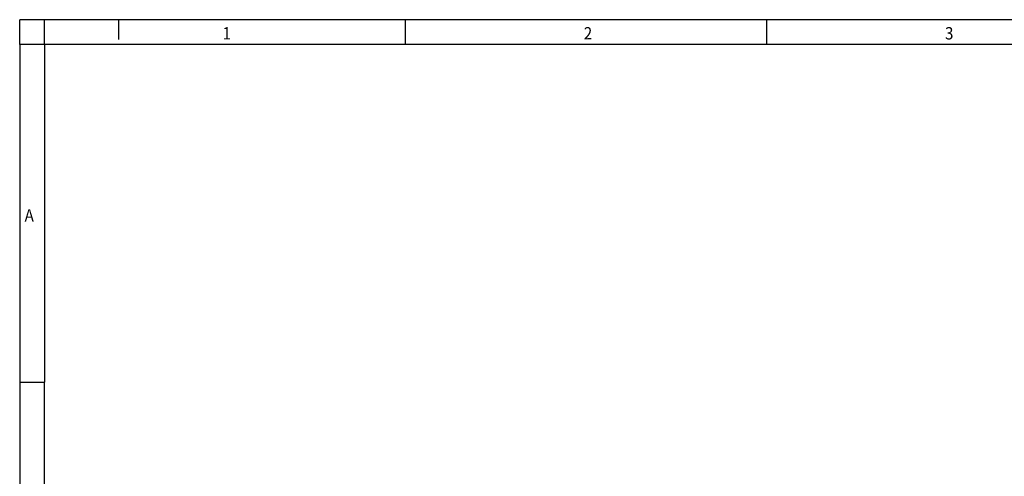
# Model space of a CAD drawing. Units: millimetres. Extents: x -493 to 101, y -348 to 72.
# Drawn here: x -493 to -294, y -20 to 72 of the extents above; entities that cross this region are included whole.
import ezdxf

# ---------------------------------------------------------------- set-up
doc = ezdxf.new("R2010")
doc.units = ezdxf.units.MM
doc.layers.add('1', color=7, linetype='Continuous')
doc.styles.add('CONVERTER_11', font='txt.shx', dxfattribs={"width": 0.9})

# ---------------------------------------------------------------- blocks, each defined once
blk = doc.blocks.new('_rahmen', base_point=(95.8, -347.88))
at = {"layer": '1', "color": 2, "linetype": 'Continuous'}
for p, q in [((-488.2, 72.12), (-493.2, 72.12)), ((-493.2, 67.12), (-493.2, 72.12)), ((-488.2, 67.12), (-488.2, 72.12)), ((-473.2, 72.12), (-488.2, 72.12)), ((-415.2, 72.12), (-473.2, 72.12)), ((-473.2, 72.12), (-473.2, 68.12)), ((-415.2, 67.12), (-415.2, 72.12)), ((-342.2, 72.12), (-415.2, 72.12)), ((-283.2, 72.12), (-342.2, 72.12)), ((-342.2, 67.12), (-342.2, 72.12)), ((-493.2, 67.12), (-493.2, -1.21)), ((-488.2, 67.12), (-493.2, 67.12)), ((-493.2, -1.21), (-493.2, -50.88)), ((-493.2, -1.21), (-488.2, -1.21))]:
    blk.add_line(p, q, dxfattribs=at)
at = {"layer": '1', "color": 6, "linetype": 'Continuous'}
for p, q in [((-415.2, 67.12), (-488.2, 67.12)), ((-488.2, 67.12), (-488.2, -1.21)), ((-342.2, 67.12), (-415.2, 67.12)), ((-269.2, 67.12), (-342.2, 67.12)), ((-488.2, -50.88), (-488.2, -1.21))]:
    blk.add_line(p, q, dxfattribs=at)
at = {"layer": '1', "color": 7, "style": 'CONVERTER_11', "width": 0.9}
for s, p in [('1', (-452.2, 68.12)), ('2', (-379.2, 68.12)), ('3', (-306.2, 68.12)), ('A', (-492.2, 31.29))]:
    blk.add_text(s, height=2.5, dxfattribs=at).set_placement(p)
blk = doc.blocks.new('A2I_HS_CD', base_point=(95.8, -347.88))
at = {"layer": '1'}
blk.add_blockref('_rahmen', (95.8, -347.88), dxfattribs=at)
blk = doc.blocks.new('1__11')
blk.add_blockref('A2I_HS_CD', (95.8, -347.88))

msp = doc.modelspace()

# ---------------------------------------------------------------- block references
at = {"layer": '1'}
msp.add_blockref('1__11', (0, 0), dxfattribs=at)

doc.saveas('drawing.dxf')
